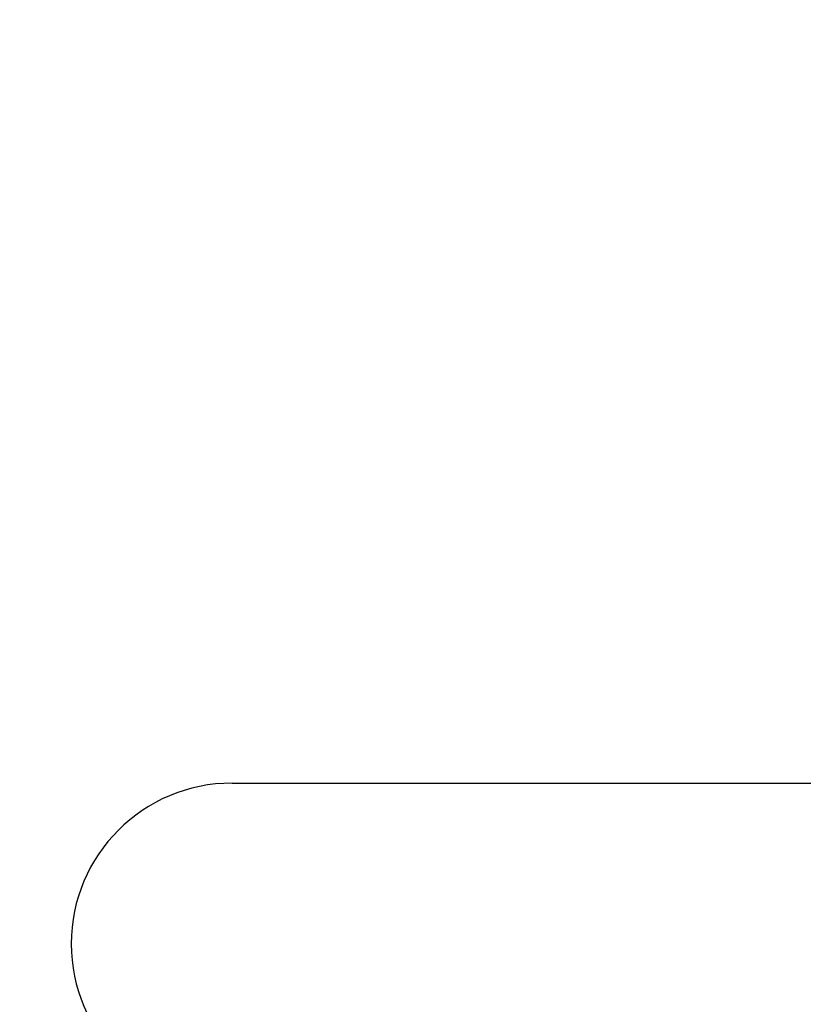
# Model space of a CAD drawing. Units: millimetres. Extents: x -2920 to 6594, y -459 to 5053.
# Drawn here: x 4452 to 4455, y 3051 to 3055 of the extents above; entities that cross this region are included whole.
import ezdxf

# ---------------------------------------------------------------- set-up
doc = ezdxf.new("R2010")
doc.units = ezdxf.units.MM
for name, color, linetype in [('dimension-Bemassung', 5, 'Continuous'), ('hatching-Schraffur', 5, 'Continuous'), ('helpline-Hilfslinie', 2, 'Continuous'), ('outline-Körperkante', 7, 'Continuous')]:
    doc.layers.add(name, color=color, linetype=linetype)
doc.layers.get('helpline-Hilfslinie').off()
doc.styles.get("Standard").update_dxf_attribs({"font": 'ARIAL.TTF'})
doc.dimstyles.new('ISO-5.0', dxfattribs={"dimtxt": 5, "dimasz": 5, "dimexe": 1.25, "dimexo": 0.625, "dimgap": 1, "dimtad": 1, "dimdec": 3, "dimtxsty": 'Standard', "dimcen": 2.5, "dimclrd": 256, "dimclre": 256, "dimadec": 0, "dimazin": 0, "dimtfac": 1, "dimtdec": 3, "dimtmove": 0, "dimatfit": 3, "dimfxl": 1, "dimlwd": -1, "dimlwe": -1, "dimarcsym": 0})

# ---------------------------------------------------------------- blocks, each defined once
blk = doc.blocks.new('*D41')
at = {"layer": 'dimension-Bemassung'}
for p, q in [((4355.913, 3073.6216), (4355.913, 3119.05)), ((4559.9134, 3045.9834), (4559.9134, 3119.05)), ((4360.913, 3117.8), (4554.9134, 3117.8))]:
    blk.add_line(p, q, dxfattribs=at)
for points in [[(4360.913, 3118.6333), (4360.913, 3116.9667), (4355.913, 3117.8)], [(4554.9134, 3118.6333), (4554.9134, 3116.9667), (4559.9134, 3117.8)]]:
    blk.add_solid(points, dxfattribs=at)
at = {"layer": 'dimension-Bemassung', "color": 0, "insert": (4457.9132, 3121.3529), "char_height": 5, "attachment_point": 5}
blk.add_mtext('204', dxfattribs=at)
blk = doc.blocks.new('407044_WD2201_Kämpferprofil')
at = {"layer": 'hatching-Schraffur'}
h = blk.add_hatch(dxfattribs=at)
h.set_pattern_fill('ANSI31', color=256, style=0)
h.paths.add_polyline_path([(9.506, 79.134), (9.006, 80), (9.506, 80.866), (9.506, 95.5), (39.0518, 95.5, -0.332369), (41.9289, 93.35), (43.85, 93.35, -0.414214), (46, 95.5), (56.4631, 95.5, -0.382162), (59.4447, 92.8313), (59.5616, 91.7791, 0.382162), (61.5494, 90), (67, 90), (67, 97), (64.7, 97), (64.7, 92.5), (62.5, 92.5), (62, 97), (62, 99), (60, 99), (60, 100), (0, 100), (0, 97), (0.5, 93), (2.3, 93), (2.306, 97), (5.006, 97), (5.006, 64.3264), (5.006, 49.3199, 0.176327), (6.1757, 46.1059), (6.7673, 45.401, -0.339454), (6.8204, 44.1846), (5.7357, 42.6355, 0.459471), (5.8562, 42.1965), (11.3893, 39.6164, 0.111895), (13.006, 39.25), (13.006, 40.85, -1.208029), (13.795, 45), (18.4667, 45, 0.57735), (19.506, 45), (23.506, 45, 0.411525), (24.3208, 44.7777), (29.506, 47.7713), (29.506, 50), (23.9555, 50, 0.816497), (19.0565, 50), (12.506, 50), (12.506, 51), (9.506, 51), (9.506, 64.134), (9.006, 65), (9.506, 65.866)])
h.paths.add_polyline_path([(43.85, 93.35), (41.9289, 93.35, -0.041408), (42.0296, 92.8643, 0.378993), (46, 89.35), (46, 91.2, -0.414214)], flags=17)
h.paths.add_polyline_path([(48.8067, 90.5), (50, 90.5), (50, 92.5), (47.9748, 92.5, -0.299597), (46, 91.2), (46, 89.35, 0.196923)], flags=17)
h.paths.add_polyline_path([(13.006, 40.85), (13.006, 39.25, 0.254686), (16.1565, 40.9661, 1), (14.8123, 41.8339, -0.254686)])
blk = doc.blocks.new('WinDrive2201_LR12_Drive')
at = {"layer": 'outline-Körperkante'}
blk.add_line((13.25, 35.5), (16.5698, 35.5), dxfattribs=at)
for start, end in [(90, 180), (180, 270)]:
    blk.add_arc((13.25, 34.75), 0.75, start, end, dxfattribs=at)
blk = doc.blocks.new('WD2201_TEL_Seitenriss_Antrieb_H100')
at = {"layer": 'helpline-Hilfslinie'}
for name, p in [('407044_WD2201_Kämpferprofil', (61.894, 0)), ('WinDrive2201_LR12_Drive', (83.4, 49.5))]:
    blk.add_blockref(name, p, dxfattribs=at)

msp = doc.modelspace()

# ---------------------------------------------------------------- block references
at = {"layer": 'helpline-Hilfslinie'}
msp.add_blockref('WD2201_TEL_Seitenriss_Antrieb_H100', (4355.913, 2966.7114), dxfattribs=at)

# ---------------------------------------------------------------- dimensions: what is measured, and where the dimension line sits
at = {"layer": 'dimension-Bemassung'}
dim = msp.add_linear_dim(base=(4559.9134, 3117.8), p1=(4355.913, 3072.9966), p2=(4559.9134, 3045.3584), dimstyle='ISO-5.0', dxfattribs=at)
dim.commit()
dim.dimension.update_dxf_attribs({"geometry": '*D41', "text_midpoint": (4457.9132, 3121.3529)})

doc.saveas('drawing.dxf')
